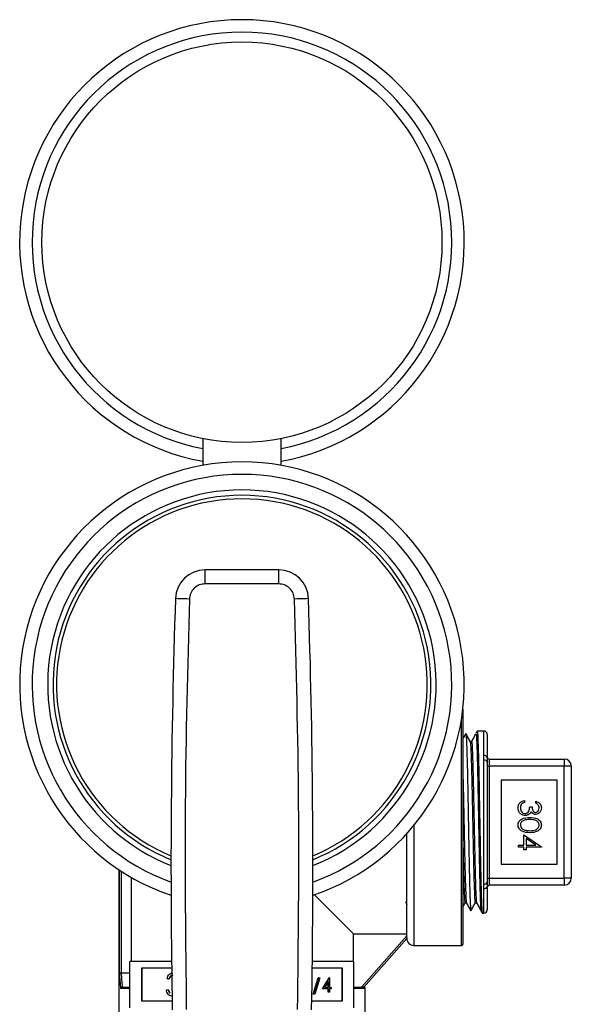
# Model space of a CAD drawing. Extents: x 0.4 to 10.6, y 0.4 to 8.1.
# Drawn here: x 7 to 7.2, y 3.3 to 3.6 of the extents above; entities that cross this region are included whole.
import ezdxf

# ---------------------------------------------------------------- set-up
doc = ezdxf.new("R2010")
doc.units = 0
doc.linetypes.add('SLD-SOLID', pattern=[0])
doc.layers.get('0').update_dxf_attribs({"linetype": 'CONTINUOUS'})

msp = doc.modelspace()

# ---------------------------------------------------------------- linework, layer by layer
at = {"color": 7, "linetype": 'SLD-SOLID'}
for p, q in [((7.050887538732732, 3.50327190389678), (7.050887538732732, 3.495747638817733)), ((7.072887577919735, 3.495747638817733), (7.072887577919735, 3.50327190389678)), ((7.051548528430255, 3.462471292562257), (7.051548528430255, 3.466408308414848)), ((7.07222658822221, 3.466408308414848), (7.051548528430255, 3.466408308414848)), ((7.07222658822221, 3.462471292562257), (7.07222658822221, 3.466408308414848)), ((7.07222658822221, 3.462471292562257), (7.051548528430255, 3.462471292562257)), ((7.123993867535516, 3.427219163797857), (7.123993867535516, 3.395542169733196)), ((7.129881996848677, 3.421115055646369), (7.128032492880971, 3.421082437356511)), ((7.130883601278057, 3.420130963014691), (7.130883601278057, 3.413532124578369)), ((7.126450505822888, 3.418224993032618), (7.126060083666411, 3.418224993032618)), ((7.129881996848677, 3.412975179012252), (7.129881996848677, 3.414252132260779)), ((7.129881996848677, 3.37810916045414), (7.129881996848677, 3.412975179012252)), ((7.131375750259376, 3.413258711736857), (7.131375750259376, 3.411290203810562)), ((7.131375750259376, 3.413258711736857), (7.152537159134308, 3.413258711736857)), ((7.152537159134308, 3.413258711736857), (7.152537159134308, 3.411290203810562)), ((7.130883601278057, 3.412304333428584), (7.130883601278057, 3.378780006037807)), ((7.130883601278057, 3.411290203810562), (7.131375750259376, 3.411290203810562)), ((7.131375750259376, 3.411290203810562), (7.131375750259376, 3.379794135655829)), ((7.152537159134308, 3.411290203810562), (7.131375750259376, 3.411290203810562)), ((7.152537159134308, 3.379794135655829), (7.152537159134308, 3.411290203810562)), ((7.154505696393598, 3.411290203810562), (7.152537159134308, 3.411290203810562)), ((7.154505696393598, 3.411290203810562), (7.154505696393598, 3.379794135655829)), ((7.150568680541008, 3.407353187957972), (7.134820617130647, 3.407353187957972)), ((7.134820617130647, 3.407353187957972), (7.134820617130647, 3.383731151508419)), ((7.150568680541008, 3.383731151508419), (7.150568680541008, 3.407353187957972)), ((7.141368914817487, 3.401625598123578), (7.141368914817487, 3.401064692603207)), ((7.142811218155875, 3.39986277315455), (7.143452202751167, 3.39986277315455)), ((7.144493876051001, 3.400824308713475), (7.144493876051001, 3.401385214233847)), ((7.123993867535516, 3.395542169733196), (7.123993867535516, 3.361290208081446)), ((7.108245862791144, 3.363086150001239), (7.108245862791144, 3.392304775131854)), ((7.141128501594761, 3.38904546878364), (7.141128501594761, 3.392010213201325)), ((7.141128501594761, 3.392010213201325), (7.146096454871207, 3.388598492613813)), ((7.144483844166891, 3.38904546878364), (7.14176954485604, 3.39090843659581)), ((7.14176954485604, 3.39090843659581), (7.14176954485604, 3.38904546878364)), ((7.139686198256372, 3.388484563263268), (7.139686198256372, 3.38904546878364)), ((7.139686198256372, 3.38904546878364), (7.141128501594761, 3.38904546878364)), ((7.141128501594761, 3.388484563263268), (7.139686198256372, 3.388484563263268)), ((7.141128501594761, 3.387763411594073), (7.141128501594761, 3.388484563263268)), ((7.14176954485604, 3.38904546878364), (7.144483844166891, 3.38904546878364)), ((7.146096454871207, 3.388484563263268), (7.14176954485604, 3.388484563263268)), ((7.14176954485604, 3.388484563263268), (7.14176954485604, 3.387763411594073)), ((7.146096454871207, 3.388598492613813), (7.146096454871207, 3.388484563263268)), ((7.14176954485604, 3.387763411594073), (7.141128501594761, 3.387763411594073)), ((7.134820617130647, 3.383731151508419), (7.150568680541008, 3.383731151508419)), ((7.02724191855562, 3.382204750474868), (7.02724191855562, 3.333829567975771)), ((7.030737766171289, 3.380038978160721), (7.030737766171289, 3.356408317810792)), ((7.130883601278057, 3.379794135655829), (7.131375750259376, 3.379794135655829)), ((7.131375750259376, 3.379794135655829), (7.131375750259376, 3.377825627729534)), ((7.131375750259376, 3.379794135655829), (7.152537159134308, 3.379794135655829)), ((7.152537159134308, 3.379794135655829), (7.152537159134308, 3.377825627729534)), ((7.154505696393598, 3.379794135655829), (7.152537159134308, 3.379794135655829)), ((7.129881996848677, 3.376832207205613), (7.129881996848677, 3.37810916045414)), ((7.130883601278057, 3.377552214888023), (7.130883601278057, 3.370953376451701)), ((7.152537159134308, 3.377825627729534), (7.131375750259376, 3.377825627729534)), ((7.107862597885319, 3.373202953131065), (7.10829303024626, 3.372427946084013)), ((7.124623588260928, 3.372884250146083), (7.125013893085427, 3.372884250146083)), ((7.127480269926964, 3.372833768062589), (7.127871044079374, 3.372833768062589)), ((7.129461009711956, 3.369976705067625), (7.129881996848677, 3.369969283820022)), ((7.093285214284498, 3.364144543107924), (7.108245862791144, 3.364144543107924)), ((7.093285214284498, 3.356408317810792), (7.093285214284498, 3.364144543107924)), ((7.095482372902734, 3.349183894601279), (7.108245862791144, 3.363607631977034)), ((7.108245862791144, 3.362865008555884), (7.096139549310977, 3.349183894601279)), ((7.108245862791144, 3.363086150001239), (7.108245862791144, 3.362865008555884)), ((7.110214341384443, 3.360896500629588), (7.123600160083657, 3.360896500629588)), ((7.042100488241488, 3.356408317810792), (7.030387588883235, 3.356408317810792)), ((7.030387588883235, 3.343408315987923), (7.030387588883235, 3.356408317810792)), ((7.09338758643522, 3.356408317810792), (7.081674628410977, 3.356408317810792)), ((7.09338758643522, 3.343408315987923), (7.09338758643522, 3.356408317810792)), ((7.027908188192149, 3.353120822454886), (7.027914934780878, 3.35312091045387)), ((7.030387588883235, 3.35312091045387), (7.027914934780878, 3.35312091045387)), ((7.042124247967013, 3.354504841133251), (7.033634575373769, 3.354504841133251)), ((7.033634575373769, 3.354504841133251), (7.033634575373769, 3.34531176333247)), ((7.033733016903231, 3.354504841133251), (7.033733016903231, 3.34531176333247)), ((7.090140541278696, 3.354504841133251), (7.081650868685451, 3.354504841133251)), ((7.090042099749235, 3.34531176333247), (7.090042099749235, 3.354504841133251)), ((7.090140541278696, 3.34531176333247), (7.090140541278696, 3.354504841133251)), ((7.041342934326149, 3.351555291206703), (7.040857179937626, 3.351555291206703)), ((7.041342934326149, 3.351555291206703), (7.04144137585561, 3.351555291206703)), ((7.081940033344997, 3.347196877555469), (7.083366144870435, 3.351790043161496)), ((7.082038416208469, 3.347196877555469), (7.083464527733907, 3.351790043161496)), ((7.083786956009188, 3.351790043161496), (7.08236084448375, 3.347196877555469)), ((7.083464527733907, 3.351790043161496), (7.083366144870435, 3.351790043161496)), ((7.083464527733907, 3.351790043161496), (7.083786956009188, 3.351790043161496)), ((7.084519048885323, 3.34866062331282), (7.08638022738483, 3.351790043161496)), ((7.084617431748795, 3.34866062331282), (7.086478668914291, 3.351790043161496)), ((7.086234794398218, 3.350774241562789), (7.085218523471599, 3.349064421314778)), ((7.086136411534745, 3.349064421314778), (7.086136411534745, 3.350608656808971)), ((7.086234794398218, 3.349064421314778), (7.086234794398218, 3.350774241562789)), ((7.086478668914291, 3.351790043161496), (7.08638022738483, 3.351790043161496)), ((7.086478668914291, 3.351790043161496), (7.086540796196592, 3.351790043161496)), ((7.086540796196592, 3.351790043161496), (7.086540796196592, 3.349064421314778)), ((7.028203102118612, 3.349183894601279), (7.030387588883235, 3.349183894601279)), ((7.028227331172049, 3.349183894601279), (7.028203102118612, 3.349183894601279)), ((7.040649033008822, 3.3484302713072), (7.041134787397346, 3.3484302713072)), ((7.041134787397346, 3.3484302713072), (7.041233228926808, 3.3484302713072)), ((7.041558707833515, 3.347566385286885), (7.041657149362977, 3.347566385286885)), ((7.082038416208469, 3.347196877555469), (7.081940033344997, 3.347196877555469)), ((7.08236084448375, 3.347196877555469), (7.082038416208469, 3.347196877555469)), ((7.084617431748795, 3.34866062331282), (7.084519048885323, 3.34866062331282)), ((7.086234794398218, 3.34866062331282), (7.084617431748795, 3.34866062331282)), ((7.085218523471599, 3.349064421314778), (7.086234794398218, 3.349064421314778)), ((7.086136411534745, 3.347752092474913), (7.086136411534745, 3.34866062331282)), ((7.086234794398218, 3.347752092474913), (7.086136411534745, 3.347752092474913)), ((7.086234794398218, 3.347752092474913), (7.086234794398218, 3.34866062331282)), ((7.086540796196592, 3.347752092474913), (7.086234794398218, 3.347752092474913)), ((7.086540796196592, 3.349064421314778), (7.086934210318504, 3.349064421314778)), ((7.086934210318504, 3.34866062331282), (7.086540796196592, 3.34866062331282)), ((7.086540796196592, 3.34866062331282), (7.086540796196592, 3.347752092474913)), ((7.086934210318504, 3.349064421314778), (7.086934210318504, 3.34866062331282)), ((7.09338758643522, 3.349183894601279), (7.095927295762948, 3.349183894601279)), ((7.096139549310977, 3.349183894601279), (7.095927295762948, 3.349183894601279)), ((7.096533256762835, 3.333829567975771), (7.096533256762835, 3.348790187149421)), ((7.033634575373769, 3.34531176333247), (7.042261819711106, 3.34531176333247)), ((7.081513355607347, 3.34531176333247), (7.090140541278696, 3.34531176333247))]:
    msp.add_line(p, q, dxfattribs=at)
at = {"color": 8, "linetype": 'SLD-SOLID'}
for p, q in [((7.123600160083657, 3.395542169733196), (7.123600160083657, 3.424333618465257)), ((7.129881996848677, 3.414252132260779), (7.129881996848677, 3.421115055646369)), ((7.110214341384443, 3.394590284729452), (7.110214341384443, 3.360896500629588)), ((7.123600160083657, 3.360896500629588), (7.123600160083657, 3.395542169733196)), ((7.027418561848354, 3.3529890586437), (7.027418561848354, 3.382087506495947)), ((7.027908188192149, 3.381767072864291), (7.027908188192149, 3.353120822454886)), ((7.129881996848677, 3.369969283820022), (7.129881996848677, 3.376832207205613)), ((7.030387588883235, 3.348790187149421), (7.027757299268565, 3.348790187149421)), ((7.096533256762835, 3.348790187149421), (7.09338758643522, 3.348790187149421))]:
    msp.add_line(p, q, dxfattribs=at)
at = {"color": 7, "linetype": 'SLD-SOLID', "flags": 128}
for points in [[(7.04712188623387, 3.458190024686496), (7.046354241768431, 3.458215661723668), (7.045616106295435, 3.458240301439028), (7.044935815487546, 3.458263005176752), (7.044339534375837, 3.458282951612996), (7.043850201361986, 3.458299260757925), (7.043486589562461, 3.458311404617638), (7.04326266148263, 3.458318913864224), (7.043187041022871, 3.458321436501749)], [(7.080588075629595, 3.458321436501749), (7.080512455169835, 3.458318913864224), (7.080288527090004, 3.458311404617638), (7.079924915290479, 3.458299260757925), (7.07943558227663, 3.458282951612996), (7.07883930116492, 3.458263005176752), (7.07815906902302, 3.458240301439028), (7.077420874884034, 3.458215661723668), (7.076653230418595, 3.458190024686496)], [(7.093285214284498, 3.364144543107924), (7.093107163008029, 3.364322594384394), (7.092443005347102, 3.364986752045322), (7.091297493246821, 3.366132264145602), (7.089688637165798, 3.367741090893631), (7.087641898143235, 3.369787859249188), (7.08518936647509, 3.372240361584339), (7.082369820380061, 3.375059907679368), (7.082284520032124, 3.375145237360299)]]:
    msp.add_lwpolyline(points, dxfattribs=at)
at = {"color": 7, "linetype": 'SLD-SOLID'}
msp.add_circle((7.061887566539667, 3.558435869722937), 0.05625000000000036, dxfattribs=at)
for centre, radius, start, end in [((7.061887566539667, 3.558435869722937), 0.0625000000000002, 280.1368571726035, 259.8631428273997), ((7.061887566539473, 3.43422327129774), 0.06249999999999972, 288.5993190419886, 251.400680958013), ((7.061887566539473, 3.43422327129774), 0.05312499999999962, 292.0567391641791, 247.9432608358225), ((7.051548542931895, 3.458042168935338), 0.008366141738357468, 89.99999999691607, 178.0871165772234), ((7.072226590147053, 3.458042168935338), 0.008366141738356137, 1.912883422868219, 90), ((9.284604522287507, 3.383461395474514), 2.242667217854332, 178.087116577243, 181.0392773952917), ((4.839170610791439, 3.38346139547451), 2.242667217854333, 358.9607226047101, 1.912883422757448), ((7.12989937756329, 3.420130958328116), 0.000984251968503791, 0, 91.0102777778099), ((7.130009030686196, 3.413372178325591), 0.000889076219413321, 10.36402954240432, 98.21470496199423), ((7.13002567718583, 3.412106556236578), 0.0008804257865958645, 12.98159913699359, 99.39234496033383), ((7.131375755516046, 3.413750830352661), 0.0004921259842527448, 180, 270.0000000000008), ((7.152537172838881, 3.411290200431401), 0.001968503937008315, 0, 90), ((7.152537172838881, 3.379794137439275), 0.001968503937007871, 270.0000000000008, 0), ((7.13002567718583, 3.378977783229814), 0.0008804257865967409, 260.6076550396764, 347.018400862951), ((7.130009030686196, 3.377712161140801), 0.0008890762194137399, 261.7852950380106, 349.6359704575684), ((7.131375755516046, 3.377333507518016), 0.0004921259842527448, 90, 180), ((7.12989937756329, 3.37095337954256), 0.000984251968503791, 268.9897222221909, 0), ((7.110214338193211, 3.362865003581008), 0.001968503937008315, 180, 270.0000000000008), ((7.123600164964865, 3.361290200431402), 0.0003937007874021958, 270.0000000000008, 0), ((7.096139535043605, 3.348790200431401), 0.0003937007874021958, 0, 90)]:
    msp.add_arc(centre, radius, start, end, dxfattribs=at)
at = {"color": 8, "linetype": 'SLD-SOLID'}
for centre, radius, start, end in [((7.061887566539667, 3.558435869722937), 0.05900000000000043, 280.7451386598459, 259.2548613401574), ((7.061887566539473, 3.43422327129774), 0.05899999999999988, 289.7583728383296, 250.241627161672), ((7.061887566539473, 3.43422327129774), 0.05462500000000026, 291.4212552483895, 248.578744751613), ((7.061887566539473, 3.43422327129774), 0.05212500000000062, 292.5016359324271, 247.4983640675763)]:
    msp.add_arc(centre, radius, start, end, dxfattribs=at)
at = {"color": 7, "linetype": 'SLD-SOLID'}
for centre, major_axis, ratio, start_param, end_param in [((7.061887566539667, 3.358955754791909), (0, 0.0591556722663773), 0.5856694373335983, 1.671832694783445, 1.743497657144633), ((7.061887566539667, 3.359201817784035), (0, 0.05915567226637685), 0.5773502691896317, 1.673773252115923, 1.740964776522855)]:
    msp.add_ellipse(centre, major_axis=major_axis, ratio=ratio, start_param=start_param, end_param=end_param, dxfattribs=at)
for points, knots in [([(7.051548528430255, 3.462471292562257), (7.050980478324018, 3.462407582049828), (7.049844398729014, 3.462280163337353), (7.04840052692323, 3.461297065087348), (7.04736981069849, 3.459886806750765), (7.047204528362959, 3.458755623094089), (7.04712188623387, 3.458190024686496)], [0, 0, 0, 0, 0.2500051626505702, 0.500001251323591, 0.7499977175407619, 1, 1, 1, 1]), ([(7.076653230418595, 3.458190024686496), (7.076570587873905, 3.458755622416072), (7.076405304707184, 3.459886804716729), (7.075374584728642, 3.461297086888816), (7.073930685619089, 3.462280138655598), (7.072794615611375, 3.462407575162814), (7.07222658822221, 3.462471292562257)], [0, 0, 0, 0, 0.2500025928849708, 0.4999993695206522, 0.7500030360951849, 1, 1, 1, 1]), ([(7.04712188623387, 3.458190024686496), (7.04660383620852, 3.438970553479824), (7.045567736216684, 3.400531613250244), (7.046017645675051, 3.362081343932542), (7.046242600391454, 3.342856210365894)], [0, 0, 0, 0, 0.5000000284056049, 1, 1, 1, 1]), ([(7.077532516261011, 3.342855711704988), (7.077757470895944, 3.362080923487846), (7.078207380305579, 3.400531358998558), (7.077171280488215, 3.438970465476692), (7.076653230418595, 3.458190024686496)], [0, 0, 0, 0, 0.4999998446702362, 1, 1, 1, 1]), ([(7.124831500525774, 3.420418661024512), (7.124622761889124, 3.420042822842318), (7.124343539579751, 3.419540077366602), (7.124064344368021, 3.419037302495343), (7.123993867535516, 3.418910387781547)], [0, 0, 0, 0, 0.7475714856671329, 1, 1, 1, 1]), ([(7.126070584878432, 3.418206043918187), (7.125866565330647, 3.418573390082514), (7.125458511506199, 3.419308108931159), (7.125050443203179, 3.420042836218356), (7.124846401686968, 3.420410213122103)], [0, 0, 0, 0, 0.4999819522859207, 0.9999999999999999, 0.9999999999999999, 0.9999999999999999, 0.9999999999999999]), ([(7.124853969599544, 3.420309630284045), (7.124869622223536, 3.420286245441263), (7.124910587902946, 3.420225043180682), (7.124976661901049, 3.419332397441098), (7.125053693567867, 3.417753743435347), (7.125130124210882, 3.415495907286709), (7.125206965086569, 3.412701747520381), (7.125283711785969, 3.409390705442691), (7.125360167378399, 3.405717207150501), (7.12543740787008, 3.401719856262029), (7.125513350880659, 3.397582994778469), (7.125591075928134, 3.393349952008655), (7.125666666416096, 3.389216745368565), (7.12574459691109, 3.385226109358599), (7.125820084119967, 3.381563003877295), (7.125897866570374, 3.378265080909301), (7.12597370610204, 3.375486318649038), (7.126050969867459, 3.373246990203823), (7.126127444686851, 3.371685935783435), (7.126194618465065, 3.370806097439503), (7.126236393691016, 3.370757430981502), (7.126252860106107, 3.370738248270213)], [0, 0, 0, 0, 0.03340405334594847, 0.08742430284745269, 0.1430101656554587, 0.1970406842995131, 0.2526369925450708, 0.3066839953683681, 0.3622986402673928, 0.4163565252622592, 0.4719833951867212, 0.5260470289352275, 0.5816800066730264, 0.6357431032713904, 0.6913749902795796, 0.7454332100268984, 0.8010579058992733, 0.8551202648183447, 0.9107484643739843, 0.9648199908034704, 0.9999999999999999, 0.9999999999999999, 0.9999999999999999, 0.9999999999999999]), ([(7.127538466588005, 3.420198751564925), (7.127379347525322, 3.419912225259804), (7.12701153400777, 3.419249902051129), (7.126643677935749, 3.418587604732084), (7.126434959335815, 3.418211822518099)], [0, 0, 0, 0, 0.4326079795603979, 1, 1, 1, 1]), ([(7.128023810314605, 3.421071701480533), (7.127966299128731, 3.420968145657818), (7.127851280910971, 3.420761041492144), (7.12773625023057, 3.420553944220569), (7.12767873696759, 3.420450399324535)], [0, 0, 0, 0, 0.5000180579563175, 1, 1, 1, 1]), ([(7.128036012840308, 3.42088373565193), (7.128061923316444, 3.420890754552116), (7.12812751045634, 3.420908521481058), (7.128232785864169, 3.418953407822631), (7.128351798931805, 3.415407370501821), (7.12847093013898, 3.410438937657642), (7.128589932325487, 3.404470188529584), (7.128708980975001, 3.397888588491716), (7.128828008442769, 3.391147196316851), (7.128947035992883, 3.384702420683025), (7.129066085747072, 3.379003788080545), (7.12918508594505, 3.374397466574513), (7.129304220034237, 3.371353333649278), (7.129397314388635, 3.369915494496989), (7.129450762301385, 3.37012231019102), (7.129464529671293, 3.370175582770173)], [0, 0, 0, 0, 0.0543994106083301, 0.1377011265710879, 0.2210054645804025, 0.3043206335708025, 0.3876425332450753, 0.4709671819289641, 0.5543031716709109, 0.6376457987723887, 0.7209906794602896, 0.8043473108940375, 0.8877103601130406, 0.9710758955846811, 1, 1, 1, 1]), ([(7.126070702210411, 3.417934948383239), (7.12608722813145, 3.417976103933434), (7.126153636184881, 3.418141484124344), (7.126269790383813, 3.415930085572752), (7.126419449134215, 3.411525453080427), (7.126568939716867, 3.405237109004721), (7.126718558681926, 3.397954111283469), (7.126868179958099, 3.390393858074978), (7.127017666587116, 3.383405339592412), (7.127167337730874, 3.37764821990522), (7.127316755559938, 3.374061485606217), (7.127421298914948, 3.372508386809566), (7.127475616392907, 3.372902885769866), (7.127480211260975, 3.372936257545289)], [0, 0, 0, 0, 0.03514048272909062, 0.1412091374066218, 0.2472894314789097, 0.3533813420733313, 0.4594857180781611, 0.5656017968443199, 0.6717299644989332, 0.777870613552647, 0.8840233735505567, 0.99018921132438, 1, 1, 1, 1]), ([(7.126450505822888, 3.417921719202731), (7.12647326664631, 3.417988490936928), (7.126545878361584, 3.418201506523487), (7.126668427802128, 3.415950571550844), (7.126817909990065, 3.411519866657463), (7.126967567330889, 3.405238962839163), (7.12711704766137, 3.397952286998492), (7.127266704826329, 3.39039929999575), (7.127416186525632, 3.383385392658047), (7.12756584148259, 3.377722577798633), (7.127714053977675, 3.373817549619282), (7.127812527669157, 3.37319095501118), (7.127861129527242, 3.372881698175564)], [0, 0, 0, 0, 0.0483917960629195, 0.1543797977807805, 0.2603793963517396, 0.3663906362956664, 0.4724142984876378, 0.578449671380433, 0.6844971239675596, 0.790557048461142, 0.896629074688023, 1, 1, 1, 1]), ([(7.130883601278057, 3.413532124578369), (7.130884832649346, 3.413341378271902), (7.130887001040558, 3.413005482333602), (7.130884627114914, 3.412515896556368), (7.130883601278057, 3.412304333428584)], [0, 0, 0, 0, 0.5678732152332091, 1, 1, 1, 1]), ([(7.123993867535516, 3.409878494785412), (7.124037815309882, 3.408103924393619), (7.124131642956906, 3.40431525097985), (7.124275211034133, 3.397155537732579), (7.124424865214407, 3.389671325133739), (7.124574348400529, 3.382761440066402), (7.124723998696316, 3.377288994401932), (7.124868704879319, 3.373672596527348), (7.124963613945483, 3.373216201386774), (7.125008671812409, 3.372999528814374)], [0, 0, 0, 0, 0.1298265567241454, 0.2771771839182668, 0.4245458177875526, 0.5719317620296547, 0.7193350494882582, 0.8667549423660177, 0.9999999999999999, 0.9999999999999999, 0.9999999999999999, 0.9999999999999999]), ([(7.139525922774554, 3.399540990205147), (7.139551039239502, 3.399827772533502), (7.139601201003489, 3.400400524610688), (7.140081049199549, 3.401077076753038), (7.140712458612871, 3.401470005035968), (7.141149936562015, 3.401573695951509), (7.141368914817487, 3.401625598123578)], [0, 0, 0, 0, 0.279886446607023, 0.5589798527325925, 0.7792487080418926, 1, 1, 1, 1]), ([(7.141542918140719, 3.397378796516326), (7.141236181578472, 3.397423638900194), (7.140622468779146, 3.397513358706437), (7.139948281539022, 3.39810002955813), (7.139582047930175, 3.398814897757858), (7.139544638873192, 3.399298859600564), (7.139525922774554, 3.399540990205147)], [0, 0, 0, 0, 0.2793102959346316, 0.55883883663099, 0.7792829727908541, 0.9999999999999999, 0.9999999999999999, 0.9999999999999999, 0.9999999999999999]), ([(7.140504999464177, 3.400575154258396), (7.140392683305524, 3.400395552262631), (7.140191661716317, 3.400074103603357), (7.140174527087516, 3.399697272918573), (7.140166966035835, 3.399530987654031)], [0, 0, 0, 0, 0.5587268466778837, 0.9999999999999999, 0.9999999999999999, 0.9999999999999999, 0.9999999999999999]), ([(7.140166966035835, 3.399530987654031), (7.140181452965326, 3.399314253460922), (7.140210372457067, 3.398881598445155), (7.14053469542081, 3.398357920813641), (7.140979942856949, 3.398002570848365), (7.141319474597712, 3.397960643677933), (7.141489062762861, 3.397939702036698)], [0, 0, 0, 0, 0.2806079148618579, 0.5601627509111281, 0.7803115789147415, 0.9999999999999999, 0.9999999999999999, 0.9999999999999999, 0.9999999999999999]), ([(7.141368914817487, 3.401064692603207), (7.141187197234436, 3.401007482246346), (7.140863101193033, 3.400905446714756), (7.140614300127161, 3.400675966908962), (7.140504999464177, 3.400575154258396)], [0, 0, 0, 0, 0.5606905356343405, 1, 1, 1, 1]), ([(7.141489062762861, 3.397939702036698), (7.141598047889873, 3.397948783514693), (7.141816031933715, 3.397966947619755), (7.142210150304608, 3.398161751604259), (7.142748634379178, 3.398743141993576), (7.14278617877467, 3.399414815665761), (7.142811218155875, 3.39986277315455)], [0, 0, 0, 0, 0.1255875287197102, 0.2511909479453749, 0.5005988228640591, 1, 1, 1, 1]), ([(7.143452202751167, 3.39986277315455), (7.143484867611162, 3.399509707199627), (7.143533857868581, 3.398980184280508), (7.143900536103831, 3.398462489372364), (7.144211579042262, 3.398285387663904), (7.144387277711678, 3.398268590574108), (7.144475102934536, 3.398260194334343)], [0, 0, 0, 0, 0.4994191345033803, 0.7490211794106312, 0.8745450325585316, 1, 1, 1, 1]), ([(7.146096454871207, 3.399524739726207), (7.146069289797258, 3.399271682484127), (7.146014989596996, 3.398765846978256), (7.145613422094682, 3.398160520975983), (7.145068341670435, 3.397776104049603), (7.144671075399113, 3.397724901587357), (7.144472580297012, 3.397699318146966)], [0, 0, 0, 0, 0.2800873319804253, 0.5598658868467029, 0.7800858717816784, 0.9999999999999999, 0.9999999999999999, 0.9999999999999999, 0.9999999999999999]), ([(7.144475102934536, 3.398260194334343), (7.144638692532163, 3.398291862311862), (7.144967255257674, 3.398355466093251), (7.145372009334507, 3.398833936702394), (7.145423810505818, 3.399258330615297), (7.145455411609928, 3.399517230479622)], [0, 0, 0, 0, 0.2788549400545029, 0.5600682467338476, 1, 1, 1, 1]), ([(7.144493876051001, 3.401385214233847), (7.144734241042357, 3.401313196551023), (7.145214204616044, 3.401169390815328), (7.145745508798456, 3.400691798622782), (7.146050564067141, 3.400113942775208), (7.146081153490406, 3.399721197827246), (7.146096454871207, 3.399524739726207)], [0, 0, 0, 0, 0.2802910214603075, 0.5596883288782153, 0.7797481667871912, 1, 1, 1, 1]), ([(7.145455411609928, 3.399517230479622), (7.145442494793542, 3.399679758287716), (7.145416703193529, 3.400004285020335), (7.145104164704302, 3.400520956406635), (7.144725376476577, 3.400709238266477), (7.144493876051001, 3.400824308713475)], [0, 0, 0, 0, 0.2806318972622928, 0.5603505871079933, 1, 1, 1, 1]), ([(7.139525922774554, 3.394728296468462), (7.139540777258902, 3.394910708377522), (7.139570484511336, 3.395275511120098), (7.139897703591155, 3.395939192071423), (7.1409477892632, 3.396760175944847), (7.142063901645432, 3.396794791596766), (7.142808695518351, 3.396817890995955)], [0, 0, 0, 0, 0.125554900400693, 0.2510952944145017, 0.5002477841847086, 1, 1, 1, 1]), ([(7.142653465311583, 3.397751882873068), (7.142462165140911, 3.397632027018745), (7.142120202652455, 3.39741777626269), (7.141719472430022, 3.397390717919511), (7.141542918140719, 3.397378796516326)], [0, 0, 0, 0, 0.5594185828286636, 1, 1, 1, 1]), ([(7.143186797817147, 3.39842924038151), (7.143110826900251, 3.3982836982325), (7.142975116234624, 3.398023708979689), (7.142751778458602, 3.39783496698093), (7.142653465311583, 3.397751882873068)], [0, 0, 0, 0, 0.5598006357407587, 1, 1, 1, 1]), ([(7.142808695518351, 3.396817890995955), (7.143554984249302, 3.396793706243848), (7.144489036646961, 3.396763436691657), (7.145427855842704, 3.396181008766751), (7.145800807243364, 3.395775273465696), (7.146051821402043, 3.395276350672563), (7.146081577434969, 3.39491097645345), (7.146096454871207, 3.394728296468462)], [0, 0, 0, 0, 0.4987065440973172, 0.6241793878471774, 0.7494722328013281, 0.8747410015358374, 1, 1, 1, 1]), ([(7.144472580297012, 3.397699318146966), (7.144328182237155, 3.397709478519087), (7.14403949722179, 3.397729791445623), (7.143559856888075, 3.397954984954145), (7.143328208597673, 3.398249470378905), (7.143186797817147, 3.39842924038151)], [0, 0, 0, 0, 0.2804954570076283, 0.5607750921025033, 1, 1, 1, 1]), ([(7.142808695518351, 3.392571089388702), (7.142058571544191, 3.392606011439917), (7.140933950376239, 3.392658368222765), (7.139897819888429, 3.393508056943225), (7.13957056039153, 3.394176845983084), (7.139540801701648, 3.394544483081388), (7.139525922774554, 3.394728296468462)], [0, 0, 0, 0, 0.499410685933584, 0.7487400059849714, 0.8743735309930467, 1, 1, 1, 1]), ([(7.142811218155875, 3.396257014808578), (7.142226942340643, 3.396252436315735), (7.141352120408603, 3.396245581050038), (7.140499020361182, 3.395645325366064), (7.140213071339296, 3.395138506226454), (7.140182329240327, 3.394852468981437), (7.140166966035835, 3.394709523351998)], [0, 0, 0, 0, 0.5002990202717026, 0.7490855245104235, 0.8746067924406402, 1, 1, 1, 1]), ([(7.140166966035835, 3.394709523351998), (7.140188400169565, 3.39453882523678), (7.140231289443087, 3.394197261717316), (7.140587963881307, 3.393669636589404), (7.140992837150956, 3.393482700594144), (7.141239908307782, 3.393368624175513)], [0, 0, 0, 0, 0.280252019683091, 0.5607786943462401, 1, 1, 1, 1]), ([(7.146096454871207, 3.394728296468462), (7.146081729947046, 3.39454434225555), (7.146052279700415, 3.394176428853788), (7.145726092066363, 3.393505855893853), (7.144683413416614, 3.392661046891189), (7.143558780345438, 3.392607081874698), (7.142808695518351, 3.392571089388702)], [0, 0, 0, 0, 0.1255959377410695, 0.2511952728358415, 0.5005774961700391, 1, 1, 1, 1]), ([(7.145455411609928, 3.394709523351998), (7.1454411198418, 3.394852788657009), (7.145412520051102, 3.395139482206838), (7.145192723889076, 3.395519494841186), (7.144885427162856, 3.39582284139447), (7.144124217440085, 3.396236276561954), (7.143394488407798, 3.396247802311299), (7.142811218155875, 3.396257014808578)], [0, 0, 0, 0, 0.125138613527185, 0.2504195508460446, 0.3755203679189239, 0.5008552816063678, 1, 1, 1, 1]), ([(7.142811218155875, 3.393131994909075), (7.143391506162137, 3.393155155817337), (7.144260694492201, 3.393189847541031), (7.145119888322142, 3.393774734317802), (7.145410222078572, 3.394280362345846), (7.145440355042446, 3.39456653245443), (7.145455411609928, 3.394709523351998)], [0, 0, 0, 0, 0.5000638864150714, 0.7490240874657103, 0.8745946207354753, 1, 1, 1, 1]), ([(7.123993867535516, 3.391367585958344), (7.124004661013577, 3.390831650342498), (7.124065266246206, 3.38782237914274), (7.124175872432719, 3.382781342458825), (7.124325470330813, 3.377277343171857), (7.124474657682792, 3.373587461079343), (7.124574051429587, 3.373123416042767), (7.124623588260928, 3.372892140721597)], [0, 0, 0, 0, 0.05145891896092158, 0.2889411306536883, 0.5264512495088336, 0.763988124585942, 1, 1, 1, 1]), ([(7.141239908307782, 3.393368624175513), (7.141528037711422, 3.393289008336089), (7.142042908751745, 3.393146739308519), (7.142576314226678, 3.393136502881181), (7.142811218155875, 3.393131994909075)], [0, 0, 0, 0, 0.5596147016931015, 1, 1, 1, 1]), ([(7.130883601278057, 3.378780006037807), (7.130884832671311, 3.378504475536617), (7.130887001059052, 3.378019287755635), (7.130884627102194, 3.377693145913392), (7.130883601278057, 3.377552214888023)], [0, 0, 0, 0, 0.5678842542850459, 1, 1, 1, 1]), ([(7.123993867535516, 3.371736186075284), (7.124004623023367, 3.371755545813705), (7.124217212965184, 3.372138204947469), (7.124429736634793, 3.372520908540646), (7.124631508169436, 3.372884250146083)], [0, 0, 0, 0, 0.05059264685721742, 1, 1, 1, 1]), ([(7.125008202484499, 3.372894516694149), (7.125216917207366, 3.372518701127386), (7.125634349411185, 3.371767065027602), (7.126051773340833, 3.371015443826444), (7.126260486684671, 3.370639630742784)], [0, 0, 0, 0, 0.4999966963681277, 1, 1, 1, 1]), ([(7.126270635900759, 3.370640745396575), (7.12647465412687, 3.371008112156343), (7.126882680467417, 3.371742827468236), (7.127290737144103, 3.372477538736924), (7.127494760426236, 3.372844885267496)], [0, 0, 0, 0, 0.5000123909524791, 1, 1, 1, 1]), ([(7.127860484201363, 3.372852687844027), (7.128069200598633, 3.37247690592838), (7.128486642849555, 3.371725325071415), (7.128904056732297, 3.370973707293738), (7.129112768401536, 3.370597889891645)], [0, 0, 0, 0, 0.4999886734260832, 1, 1, 1, 1]), ([(7.129107253798574, 3.370608743099601), (7.129164770797184, 3.370505200280205), (7.129279804335233, 3.370298115468017), (7.129394780584459, 3.370090998842831), (7.129452268479602, 3.369987440943603)], [0, 0, 0, 0, 0.500001995810845, 1, 1, 1, 1]), ([(7.027908188192149, 3.353120822454886), (7.027853994007112, 3.35311793352842), (7.02774562062234, 3.35311215647431), (7.027601303429956, 3.353086525754524), (7.027489042601969, 3.353051338204453), (7.027435995857512, 3.353017498045526), (7.02742143060433, 3.352996251191418), (7.027418865953109, 3.352989821095431), (7.027418561848354, 3.3529890586437)], [0, 0, 0, 0, 0.22068111132581, 0.4413012018375471, 0.6659860381979875, 0.8982234267575823, 0.9879317937648427, 1, 1, 1, 1]), ([(7.040857179937626, 3.351555291206703), (7.040919546164557, 3.351795644944803), (7.041044081567409, 3.352275593004424), (7.041457703028605, 3.352806903438727), (7.041958152242513, 3.35311195300068), (7.042298293023846, 3.35314254012549), (7.042468441324196, 3.353157840693915)], [0, 0, 0, 0, 0.2802782625247557, 0.559670963790742, 0.7797346239617782, 1, 1, 1, 1]), ([(7.04247495324897, 3.352516826765629), (7.042334188724918, 3.352503960433959), (7.042053091272218, 3.352478267219829), (7.041605882948009, 3.352165229028639), (7.041442670028501, 3.351786638975828), (7.041342934326149, 3.351555291206703)], [0, 0, 0, 0, 0.2806370652675315, 0.5604136746189845, 1, 1, 1, 1]), ([(7.041979225642324, 3.352316365081379), (7.041916773947619, 3.352278077584776), (7.041658055767374, 3.352119464251802), (7.041534844950212, 3.351798658223494), (7.04144137585561, 3.351555291206703)], [0, 0, 0, 0, 0.2413888913682274, 1, 1, 1, 1]), ([(7.028203102118612, 3.349183894601279), (7.028157200794577, 3.349179412009227), (7.028065534741182, 3.349170460164568), (7.027942512743327, 3.349104891094075), (7.027840170082066, 3.349008198000075), (7.027780208500976, 3.348898708951522), (7.027761333748589, 3.34882277135276), (7.027757529319755, 3.34879204514221), (7.027757299268565, 3.348790187149421)], [0, 0, 0, 0, 0.1955494500929949, 0.3905169776764985, 0.6012160879203582, 0.8396611217568031, 0.9903044184722851, 1, 1, 1, 1]), ([(7.042454302820859, 3.346587337930257), (7.042205849957047, 3.346612094339437), (7.041709595296723, 3.34666154228397), (7.041124207300233, 3.347142565307469), (7.040783674934142, 3.347773736547671), (7.040693944998281, 3.34821127353122), (7.040649033008822, 3.3484302713072)], [0, 0, 0, 0, 0.2798710155638787, 0.559008632998112, 0.7792732220792044, 1, 1, 1, 1]), ([(7.041134787397346, 3.3484302713072), (7.041184335813869, 3.348248565534516), (7.041272706895516, 3.347924487858578), (7.041471413301176, 3.347675687014159), (7.041558707833515, 3.347566385286885)], [0, 0, 0, 0, 0.5606858669245742, 1, 1, 1, 1]), ([(7.041233228926808, 3.3484302713072), (7.041282777343332, 3.348248565534516), (7.041371148424976, 3.347924487858578), (7.041569854830636, 3.347675687014159), (7.041657149362977, 3.347566385286885)], [0, 0, 0, 0, 0.5606858669245742, 1, 1, 1, 1])]:
    msp.add_open_spline(points, degree=3, knots=knots, dxfattribs=at)
at = {"color": 8, "linetype": 'SLD-SOLID'}
msp.add_open_spline([(7.127678678301601, 3.420119963141762), (7.127706446047538, 3.420218512213828), (7.127784069978989, 3.420494003297313), (7.127911586653044, 3.417980626600666), (7.128061210337361, 3.413093109888745), (7.128210700471742, 3.406197185527764), (7.128360354999236, 3.398189925810046), (7.128509836788041, 3.389891756315906), (7.128659492257695, 3.382186332019609), (7.1288089797181, 3.375962687637577), (7.128958464606027, 3.371648551106837), (7.129058018340525, 3.370956302274679), (7.129107723126485, 3.370610679077237)], degree=3, knots=[0, 0, 0, 0, 0.05827341806707526, 0.1629016564565559, 0.2675401805616644, 0.3721892373593383, 0.4768491095259221, 0.5815199097691878, 0.6862014236594481, 0.7908940359605002, 0.8955984199058098, 0.9999999999999999, 0.9999999999999999, 0.9999999999999999, 0.9999999999999999], dxfattribs=at)

doc.saveas('drawing.dxf')
